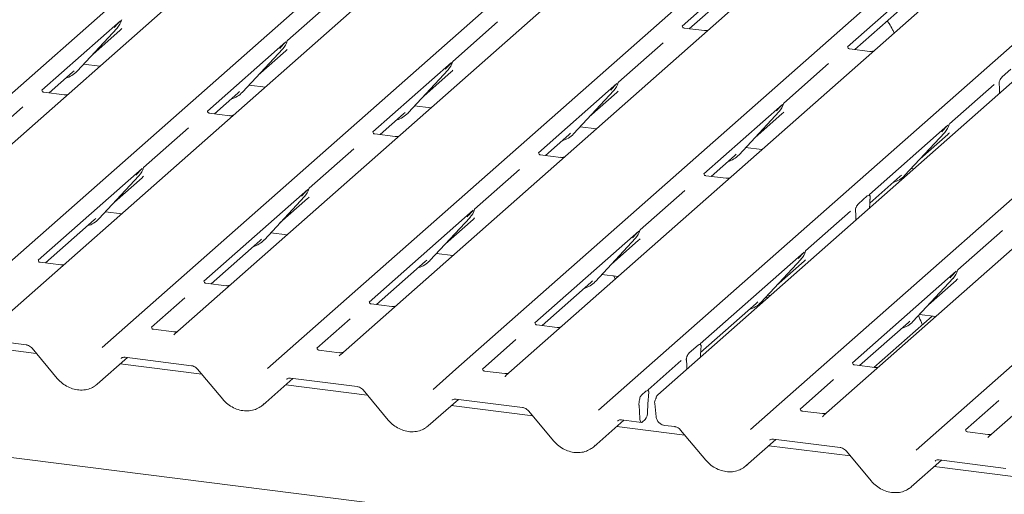
# Model space of a CAD drawing. Units: millimetres. Extents: x 5 to 415, y -14 to 292.
# Drawn here: x 304 to 325, y 112 to 122 of the extents above; entities that cross this region are included whole.
import ezdxf

# ---------------------------------------------------------------- set-up
doc = ezdxf.new("R2010")
doc.units = ezdxf.units.MM

msp = doc.modelspace()

# ---------------------------------------------------------------- linework, layer by layer
at = {"color": 7, "linetype": 'Continuous', "lineweight": 15}
for p, q in [((299.624, 116.5819), (320.7322, 135.1976)), ((321.7792, 135.0657), (300.671, 116.45)), ((303.085, 116.1459), (324.1932, 134.7616)), ((325.2402, 134.6297), (304.132, 116.014)), ((306.5461, 115.7098), (327.6543, 134.3255)), ((328.7013, 134.1936), (307.5931, 115.5779)), ((310.0071, 115.2738), (331.1153, 133.8895)), ((332.1623, 133.7576), (311.0541, 115.1419)), ((313.4681, 114.8377), (334.5763, 133.4534)), ((335.6233, 133.3215), (314.5151, 114.7058)), ((316.9292, 114.4017), (338.0373, 133.0174)), ((338.8037, 132.9208), (317.6956, 114.3051)), ((320.1096, 114.001), (341.2178, 132.6167)), ((342.2648, 132.4848), (321.1566, 113.8691)), ((323.5706, 113.5649), (344.6788, 132.1806)), ((345.7258, 132.0487), (324.6176, 113.433)), ((321.2982, 124.7438), (318.2007, 122.0121)), ((318.3514, 121.9566), (321.0951, 124.3764)), ((324.7592, 124.3077), (321.6617, 121.576)), ((321.8124, 121.5206), (324.5562, 123.9403)), ((310.8814, 122.5338), (309.9457, 121.7086)), ((306.4552, 122.1187), (304.8124, 120.6699)), ((306.4756, 122.1241), (306.483, 122.1422)), ((305.5477, 121.0667), (306.3877, 121.9698)), ((305.8753, 121.4189), (306.4521, 121.9276)), ((306.3877, 121.9698), (306.387, 121.9692)), ((314.3424, 122.0978), (313.4067, 121.2726)), ((318.6691, 121.9166), (318.2413, 121.9705)), ((309.9366, 121.6881), (309.944, 121.7062)), ((309.9162, 121.6826), (308.2734, 120.2338)), ((309.0087, 120.6307), (309.8487, 121.5338)), ((309.3363, 120.9829), (309.9132, 121.4916)), ((309.8487, 121.5338), (309.8481, 121.5332)), ((317.8035, 121.6617), (316.8678, 120.8365)), ((322.1301, 121.4805), (321.7023, 121.5344)), ((305.452, 121.0456), (305.485, 121.0778)), ((305.6856, 121.215), (306.0255, 121.1722)), ((313.3773, 121.2466), (311.7345, 119.7978)), ((312.4698, 120.1946), (313.3097, 121.0977)), ((313.3097, 121.0977), (313.3091, 121.0971)), ((313.3977, 121.252), (313.405, 121.2701)), ((321.2645, 121.2257), (320.3288, 120.4005)), ((324.8922, 120.9473), (325.0774, 121.1107)), ((304.9631, 120.6144), (305.452, 121.0456)), ((305.5477, 121.0667), (305.5471, 121.0661)), ((312.7974, 120.5468), (313.3742, 121.0556)), ((309.1467, 120.779), (309.4865, 120.7362)), ((316.8383, 120.8105), (315.1955, 119.3617)), ((315.9308, 119.7586), (316.7708, 120.6617)), ((316.7708, 120.6617), (316.7701, 120.6611)), ((316.8587, 120.816), (316.8661, 120.8341)), ((324.7255, 120.7896), (323.7898, 119.9644)), ((324.8341, 120.7716), (324.8334, 120.7768)), ((324.8419, 120.6076), (324.8402, 120.6899)), ((305.2808, 120.5744), (304.853, 120.6283)), ((308.4241, 120.1784), (308.913, 120.6095)), ((308.913, 120.6095), (308.9461, 120.6417)), ((309.0087, 120.6307), (309.0081, 120.6301)), ((316.2584, 120.1108), (316.8352, 120.6195)), ((304.4152, 120.3196), (303.4795, 119.4943)), ((312.6077, 120.3429), (312.9475, 120.3001)), ((320.2993, 120.3745), (318.6565, 118.9257)), ((320.3197, 120.3799), (320.3271, 120.398)), ((308.7418, 120.1383), (308.314, 120.1922)), ((311.8851, 119.7423), (312.374, 120.1735)), ((312.374, 120.1735), (312.4071, 120.2057)), ((312.4698, 120.1946), (312.4692, 120.194)), ((319.3918, 119.3225), (320.2318, 120.2256)), ((319.7194, 119.6747), (320.2963, 120.1835)), ((320.2318, 120.2256), (320.2312, 120.225)), ((307.8762, 119.8835), (306.9405, 119.0583)), ((316.0687, 119.9069), (316.4086, 119.8641)), ((323.7604, 119.9384), (322.1176, 118.4896)), ((323.7808, 119.9439), (323.7881, 119.962)), ((347.6767, 107.5128), (250.6985, 119.7309)), ((312.2028, 119.7023), (311.775, 119.7562)), ((315.3462, 119.3063), (315.8351, 119.7374)), ((315.8351, 119.7374), (315.8681, 119.7696)), ((315.9308, 119.7586), (315.9302, 119.758)), ((322.8529, 118.8865), (323.6928, 119.7896)), ((323.1805, 119.2387), (323.7573, 119.7474)), ((323.6928, 119.7896), (323.6922, 119.789)), ((311.3372, 119.4475), (310.4015, 118.6222)), ((319.5298, 119.4708), (319.8696, 119.428)), ((315.6639, 119.2662), (315.2361, 119.3201)), ((318.8072, 118.8702), (319.2961, 119.3014)), ((319.2961, 119.3014), (319.3292, 119.3336)), ((319.3918, 119.3225), (319.3912, 119.3219)), ((306.911, 119.0323), (304.7379, 117.1158)), ((306.9314, 119.0377), (306.9388, 119.0558)), ((322.9908, 119.0348), (323.05, 119.0273)), ((306.0035, 117.9803), (306.8435, 118.8834)), ((306.3311, 118.3325), (306.908, 118.8413)), ((306.8435, 118.8834), (306.8429, 118.8828)), ((314.7983, 119.0114), (313.8626, 118.1862)), ((319.1249, 118.8302), (318.6971, 118.8841)), ((322.1245, 118.3074), (322.7571, 118.8653)), ((322.7571, 118.8653), (322.7902, 118.8976)), ((322.8529, 118.8865), (322.8523, 118.8859)), ((310.3925, 118.6017), (310.3998, 118.6198)), ((310.3721, 118.5963), (308.1989, 116.6797)), ((309.4646, 117.5443), (310.3045, 118.4474)), ((309.7922, 117.8965), (310.369, 118.4052)), ((310.3045, 118.4474), (310.3039, 118.4468)), ((318.2593, 118.5754), (317.3236, 117.7501)), ((321.887, 118.297), (322.0722, 118.4603)), ((322.1225, 118.2093), (322.1241, 118.2945)), ((322.131, 118.3936), (322.1303, 118.3871)), ((305.9078, 117.9592), (305.9409, 117.9914)), ((306.1415, 118.1286), (306.4813, 118.0858)), ((313.8331, 118.1602), (311.66, 116.2437)), ((312.9256, 117.1082), (313.7656, 118.0113)), ((313.7656, 118.0113), (313.7649, 118.0107)), ((313.8535, 118.1656), (313.8609, 118.1837)), ((321.7203, 118.1393), (320.7846, 117.3141)), ((321.8289, 118.1213), (321.8281, 118.1265)), ((321.8367, 117.9573), (321.835, 118.0396)), ((304.8886, 117.0603), (305.9078, 117.9592)), ((306.0035, 117.9803), (306.0029, 117.9797)), ((313.2532, 117.4604), (313.83, 117.9692)), ((309.6025, 117.6926), (309.9423, 117.6498)), ((317.2941, 117.7242), (315.121, 115.8076)), ((316.3866, 116.6722), (317.2266, 117.5753)), ((317.2266, 117.5753), (317.226, 117.5747)), ((317.3145, 117.7296), (317.3219, 117.7477)), ((324.9008, 117.7386), (323.965, 116.9134)), ((308.3496, 116.6243), (309.3688, 117.5231)), ((309.3688, 117.5231), (309.4019, 117.5554)), ((309.4646, 117.5443), (309.464, 117.5437)), ((316.7142, 117.0244), (317.2911, 117.5331)), ((313.0635, 117.2565), (313.4034, 117.2137)), ((320.7552, 117.2881), (318.582, 115.3716)), ((320.7756, 117.2935), (320.7829, 117.3116)), ((305.2063, 117.0203), (304.7785, 117.0742)), ((311.8106, 116.1882), (312.8299, 117.0871)), ((312.8299, 117.0871), (312.8629, 117.1193)), ((312.9256, 117.1082), (312.925, 117.1076)), ((319.8477, 116.2361), (320.6876, 117.1392)), ((320.1753, 116.5883), (320.7521, 117.0971)), ((320.6876, 117.1392), (320.687, 117.1386)), ((316.5246, 116.8205), (316.8644, 116.7777)), ((323.9356, 116.8874), (321.7624, 114.9709)), ((323.956, 116.8928), (323.9633, 116.9109)), ((308.6673, 116.5842), (308.2395, 116.6381)), ((315.2717, 115.7522), (316.2909, 116.651)), ((316.2909, 116.651), (316.324, 116.6833)), ((316.3866, 116.6722), (316.386, 116.6716)), ((323.0281, 115.8354), (323.868, 116.7385)), ((323.3557, 116.1876), (323.9325, 116.6964)), ((323.868, 116.7385), (323.8674, 116.7379)), ((319.9799, 116.3197), (319.9627, 116.3598)), ((319.9856, 116.3844), (320.0448, 116.377)), ((307.8017, 116.3294), (307.1049, 115.7148)), ((312.1283, 116.1482), (311.7005, 116.2021)), ((318.5889, 115.1893), (319.7519, 116.215)), ((319.7519, 116.215), (319.785, 116.2472)), ((319.8477, 116.2361), (319.8471, 116.2355)), ((323.4291, 115.9506), (322.2125, 114.8777)), ((323.166, 115.9837), (323.5058, 115.9409)), ((311.2627, 115.8934), (310.5659, 115.2788)), ((315.5894, 115.7121), (315.1616, 115.766)), ((321.9131, 114.9154), (322.9323, 115.8143)), ((322.9323, 115.8143), (322.9654, 115.8465)), ((323.0281, 115.8354), (323.0275, 115.8348)), ((303.0888, 115.5233), (304.4827, 115.3477)), ((306.0702, 115.2902), (306.5453, 115.7092)), ((306.5453, 115.7092), (306.5461, 115.7098)), ((307.5732, 115.6194), (307.1454, 115.6733)), ((307.5902, 115.5752), (307.5797, 115.5619)), ((304.6956, 115.1706), (302.9895, 115.3855)), ((314.7238, 115.4573), (314.0269, 114.8427)), ((318.3514, 115.1789), (318.5367, 115.3423)), ((304.6067, 115.2769), (305.1342, 114.6461)), ((309.5313, 114.8541), (310.0063, 115.2731)), ((310.0063, 115.2731), (310.0071, 115.2738)), ((311.0343, 115.1833), (310.6065, 115.2372)), ((311.0512, 115.1392), (311.0407, 115.1258)), ((318.587, 115.0913), (318.5886, 115.1765)), ((318.5955, 115.2755), (318.5947, 115.269)), ((305.9701, 114.5257), (306.5997, 115.081)), ((308.1567, 114.7345), (306.4505, 114.9495)), ((306.5498, 115.0873), (307.9438, 114.9117)), ((318.1848, 115.0213), (317.488, 114.4067)), ((318.2934, 115.0033), (318.2926, 115.0084)), ((318.3011, 114.8392), (318.2995, 114.9215)), ((322.2308, 114.8754), (321.803, 114.9293)), ((308.0677, 114.8408), (308.5953, 114.2101)), ((312.9923, 114.4181), (313.4674, 114.8371)), ((313.4674, 114.8371), (313.4681, 114.8377)), ((314.4953, 114.7473), (314.0675, 114.8012)), ((314.5122, 114.7031), (314.5018, 114.6898)), ((309.4311, 114.0897), (310.0607, 114.6449)), ((311.6177, 114.2985), (309.9116, 114.5134)), ((310.0109, 114.6512), (311.4048, 114.4756)), ((321.3652, 114.6206), (320.6684, 114.006)), ((311.5288, 114.4048), (312.0563, 113.774)), ((316.4533, 113.982), (316.9284, 114.401)), ((316.9284, 114.401), (316.9292, 114.4017)), ((317.3513, 114.2969), (317.4426, 114.3774)), ((317.5014, 114.3107), (317.4972, 114.2715)), ((312.8921, 113.6536), (313.5218, 114.2089)), ((315.0787, 113.8624), (313.3726, 114.0774)), ((313.4719, 114.2152), (314.8658, 114.0396)), ((317.2997, 114.0845), (317.3149, 113.8096)), ((317.4937, 114.2231), (317.4802, 113.9554)), ((317.6274, 114.1217), (317.6574, 113.8463)), ((324.8263, 114.1845), (324.1294, 113.5699)), ((314.9898, 113.9687), (315.5173, 113.338)), ((319.6337, 113.5814), (320.1088, 114.0003)), ((320.1088, 114.0003), (320.1096, 114.001)), ((321.1367, 113.9105), (320.7089, 113.9644)), ((316.3532, 113.2176), (316.9828, 113.7728)), ((316.9329, 113.7791), (317.3486, 113.7268)), ((317.4277, 113.7873), (317.3674, 113.7342)), ((317.8368, 113.6652), (318.0462, 113.6389)), ((318.2591, 113.4617), (316.8336, 113.6413)), ((318.1702, 113.568), (318.6977, 112.9373)), ((323.0948, 113.1453), (323.5698, 113.5643)), ((323.5698, 113.5643), (323.5706, 113.5649)), ((324.5978, 113.4745), (324.17, 113.5284)), ((319.5336, 112.8169), (320.1632, 113.3722)), ((320.1133, 113.3784), (321.5073, 113.2028)), ((321.7202, 113.0257), (320.014, 113.2406)), ((321.6312, 113.132), (322.1588, 112.5012)), ((322.9946, 112.3808), (323.6242, 112.9361)), ((323.5744, 112.9424), (324.9683, 112.7668)), ((325.1812, 112.5896), (323.4751, 112.8046))]:
    msp.add_line(p, q, dxfattribs=at)
at = {"color": 7, "linetype": 'Continuous', "lineweight": 15, "flags": 128}
for points in [[(306.5498, 115.0873), (306.55, 115.0873), (306.5514, 115.0872)], [(310.0109, 114.6512), (310.011, 114.6512), (310.0124, 114.6511)], [(313.4719, 114.2152), (313.4721, 114.2152), (313.4735, 114.2151)], [(316.9329, 113.7791), (316.9331, 113.7791), (316.9345, 113.779)], [(317.3149, 113.8096), (317.317, 113.7869), (317.3208, 113.767), (317.326, 113.7506), (317.3326, 113.7382), (317.3403, 113.7301), (317.3488, 113.7267), (317.3579, 113.7281), (317.3674, 113.7342)], [(320.1133, 113.3784), (320.1135, 113.3784), (320.1149, 113.3783)], [(323.5744, 112.9424), (323.5746, 112.9424), (323.5759, 112.9423)]]:
    msp.add_lwpolyline(points, dxfattribs=at)
at = {"color": 7, "linetype": 'Continuous', "lineweight": 15}
for centre, radius, start, end in [((306.0893, 122.2441), 0.4053, 317.28289, 344.88184), ((309.5503, 121.8081), 0.4053, 317.28289, 344.88184), ((313.0113, 121.372), 0.4053, 317.28289, 344.88184), ((305.171, 121.418), 0.5151, 285.98314, 316.90165), ((316.4724, 120.936), 0.4053, 317.28289, 344.88184), ((308.632, 120.982), 0.5151, 285.98314, 316.90165), ((319.9334, 120.4999), 0.4053, 317.28289, 344.88184), ((312.0931, 120.5459), 0.5151, 285.98314, 316.90165), ((323.3944, 120.0639), 0.4053, 317.28289, 344.88184), ((315.5541, 120.1099), 0.5151, 285.98314, 316.90165), ((319.0151, 119.6738), 0.5151, 285.98314, 316.90165), ((306.5451, 119.1577), 0.4053, 317.28289, 344.88184), ((322.4762, 119.2378), 0.5151, 285.98314, 316.90165), ((310.0061, 118.7217), 0.4053, 317.28289, 344.88184), ((313.4672, 118.2856), 0.4053, 317.28289, 344.88184), ((305.6268, 118.3316), 0.5151, 285.98314, 316.90165), ((316.9282, 117.8496), 0.4053, 317.28289, 344.88184), ((309.0879, 117.8956), 0.5151, 285.98314, 316.90165), ((320.3892, 117.4135), 0.4053, 317.28289, 344.88184), ((312.5489, 117.4595), 0.5151, 285.98314, 316.90165), ((323.5696, 117.0128), 0.4053, 317.28289, 344.88184), ((316.0099, 117.0235), 0.5151, 285.98314, 316.90165), ((319.471, 116.5874), 0.5151, 285.98314, 316.90165), ((322.6514, 116.1867), 0.5151, 285.98314, 316.90165), ((317.7765, 114.138), 0.15, 148.05055, 186.22373), ((317.2028, 113.9499), 0.2775, 324.14835, 1.14375)]:
    msp.add_arc(centre, radius, start, end, dxfattribs=at)
for centre, major_axis, ratio, start_param, end_param in [((306.0454, 122.369), (0.4333, -0.4158), 0.8585157, 6.2116466, 6.2989131), ((309.5065, 121.9329), (0.4333, -0.4158), 0.8585157, 6.2116466, 6.2989131), ((312.9675, 121.4969), (0.4333, -0.4158), 0.8585157, 6.2116466, 6.2989131), ((324.7873, 120.6358), (0.0092, 0.2227), 0.2349727, 4.9674383, 5.3780281), ((316.4285, 121.0608), (0.4333, -0.4158), 0.8585157, 6.2116466, 6.2989131), ((319.8896, 120.6248), (0.4333, -0.4158), 0.8585157, 6.2116466, 6.2989131), ((323.3506, 120.1887), (0.4333, -0.4158), 0.8585157, 6.2116466, 6.2989131), ((306.5013, 119.2826), (0.4333, -0.4158), 0.8585157, 6.2116466, 6.2989131), ((309.9623, 118.8465), (0.4333, -0.4158), 0.8585157, 6.2116466, 6.2989131), ((322.1771, 118.3338), (0.0141, 0.2271), 0.2255353, 1.34818, 1.7587699), ((313.4233, 118.4105), (0.4333, -0.4158), 0.8585157, 6.2116466, 6.2989131), ((321.7821, 117.9854), (0.0092, 0.2227), 0.2349727, 4.9674383, 5.3780281), ((316.8844, 117.9744), (0.4333, -0.4158), 0.8585157, 6.2116466, 6.2989131), ((320.3454, 117.5384), (0.4333, -0.4158), 0.8585157, 6.2116466, 6.2989131), ((323.5258, 117.1377), (0.4333, -0.4158), 0.8585157, 6.2116466, 6.2989131), ((307.4622, 115.6591), (0.124, -0.0873), 0.7709712, 6.1010934, 6.2425987), ((310.9232, 115.2231), (0.124, -0.0873), 0.7709712, 6.1010934, 6.2425987), ((318.6416, 115.2158), (0.0141, 0.2271), 0.2255353, 1.34818, 1.7587699), ((318.2465, 114.8674), (0.0092, 0.2227), 0.2349727, 4.9674383, 5.3780281), ((314.3843, 114.7871), (0.124, -0.0873), 0.7709712, 6.1010934, 6.2425987), ((305.5574, 114.9618), (0.4497, -0.3991), 0.8431431, 6.0633714, 6.2672543), ((309.0184, 114.5257), (0.4497, -0.3991), 0.8431431, 6.0633714, 6.2672543), ((317.5462, 114.2498), (0.0184, 0.2308), 0.2188704, 1.4940445, 1.7038818), ((312.4795, 114.0897), (0.4497, -0.3991), 0.8431431, 6.0633714, 6.2672543), ((321.0257, 113.9503), (0.124, -0.0873), 0.7709712, 6.1010934, 6.2425987), ((315.9405, 113.6536), (0.4497, -0.3991), 0.8431431, 6.0633714, 6.2672543), ((324.4867, 113.5143), (0.124, -0.0873), 0.7709712, 6.1010934, 6.2425987), ((319.1209, 113.2529), (0.4497, -0.3991), 0.8431431, 6.0633714, 6.2672543), ((322.5819, 112.8169), (0.4497, -0.3991), 0.8431431, 6.0633714, 6.2672543)]:
    msp.add_ellipse(centre, major_axis=major_axis, ratio=ratio, start_param=start_param, end_param=end_param, dxfattribs=at)
for points, knots in [([(306.325, 121.9809), (306.3578, 122.0162), (306.3989, 122.0604), (306.4457, 122.1089), (306.4552, 122.1187)], [0, 0, 0, 0, 0.7978894, 1, 1, 1, 1]), ([(306.4831, 122.1425), (306.4831, 122.1426), (306.4833, 122.1434), (306.4835, 122.1436), (306.4833, 122.1434), (306.4833, 122.1434)], [0, 0, 0, 0, 0.0991795, 0.8130529, 1, 1, 1, 1]), ([(322.6331, 121.8652), (322.6237, 121.8878), (322.5941, 121.959), (322.5462, 122.0457), (322.5024, 122.0993), (322.4883, 122.1166)], [0, 0, 0, 0, 0.23961779, 0.75486668, 1, 1, 1, 1]), ([(318.2427, 121.9714), (318.2384, 121.9718), (318.2242, 121.9731), (318.2128, 121.9809), (318.201, 122.0108), (318.2029, 122.0153), (318.2034, 122.0165)], [0, 0, 0, 0, 0.1170275, 0.393289, 0.8401548, 1, 1, 1, 1]), ([(318.7366, 121.9245), (318.7254, 121.9207), (318.7043, 121.9136), (318.6805, 121.9171), (318.6693, 121.9187)], [0, 0, 0, 0, 0.5281447, 1, 1, 1, 1]), ([(309.9441, 121.7065), (309.9441, 121.7066), (309.9443, 121.7074), (309.9445, 121.7076), (309.9444, 121.7074), (309.9443, 121.7073)], [0, 0, 0, 0, 0.0991795, 0.8130529, 1, 1, 1, 1]), ([(309.786, 121.5448), (309.8188, 121.5801), (309.8599, 121.6244), (309.9068, 121.6728), (309.9162, 121.6826)], [0, 0, 0, 0, 0.7978894, 1, 1, 1, 1]), ([(321.7037, 121.5353), (321.6995, 121.5357), (321.6852, 121.5371), (321.6738, 121.5449), (321.6621, 121.5748), (321.6639, 121.5793), (321.6644, 121.5805)], [0, 0, 0, 0, 0.1170275, 0.393289, 0.8401548, 1, 1, 1, 1]), ([(322.1976, 121.4885), (322.1864, 121.4847), (322.1653, 121.4775), (322.1415, 121.481), (322.1303, 121.4827)], [0, 0, 0, 0, 0.5281447, 1, 1, 1, 1]), ([(313.247, 121.1088), (313.2798, 121.1441), (313.3209, 121.1883), (313.3678, 121.2368), (313.3773, 121.2466)], [0, 0, 0, 0, 0.7978894, 1, 1, 1, 1]), ([(313.4051, 121.2704), (313.4051, 121.2705), (313.4053, 121.2713), (313.4055, 121.2715), (313.4054, 121.2713), (313.4054, 121.2713)], [0, 0, 0, 0, 0.0991795, 0.8130529, 1, 1, 1, 1]), ([(324.8334, 120.7768), (324.8323, 120.7836), (324.8306, 120.7952), (324.8295, 120.8128), (324.8309, 120.83), (324.8352, 120.8502), (324.8461, 120.8812), (324.8657, 120.9186), (324.8828, 120.9371), (324.8922, 120.9473)], [0, 0, 0, 0, 0.1023871, 0.1762577, 0.2337401, 0.3043806, 0.4248221, 0.6837986, 1, 1, 1, 1]), ([(304.8544, 120.6292), (304.8501, 120.6296), (304.8359, 120.6309), (304.8245, 120.6387), (304.8127, 120.6686), (304.8146, 120.6731), (304.8151, 120.6743)], [0, 0, 0, 0, 0.1170275, 0.393289, 0.8401548, 1, 1, 1, 1]), ([(316.7081, 120.6727), (316.7409, 120.708), (316.782, 120.7523), (316.8288, 120.8007), (316.8383, 120.8105)], [0, 0, 0, 0, 0.7978894, 1, 1, 1, 1]), ([(316.8662, 120.8344), (316.8662, 120.8345), (316.8664, 120.8353), (316.8666, 120.8355), (316.8664, 120.8353), (316.8664, 120.8352)], [0, 0, 0, 0, 0.0991795, 0.8130529, 1, 1, 1, 1]), ([(305.3482, 120.5823), (305.3371, 120.5785), (305.316, 120.5714), (305.2922, 120.5749), (305.281, 120.5765)], [0, 0, 0, 0, 0.5281447, 1, 1, 1, 1]), ([(320.1691, 120.2367), (320.2019, 120.272), (320.243, 120.3162), (320.2899, 120.3647), (320.2993, 120.3745)], [0, 0, 0, 0, 0.7978894, 1, 1, 1, 1]), ([(320.3272, 120.3983), (320.3272, 120.3984), (320.3274, 120.3992), (320.3276, 120.3994), (320.3275, 120.3992), (320.3274, 120.3992)], [0, 0, 0, 0, 0.0991795, 0.8130529, 1, 1, 1, 1]), ([(308.3154, 120.1931), (308.3112, 120.1935), (308.2969, 120.1949), (308.2855, 120.2027), (308.2738, 120.2326), (308.2756, 120.2371), (308.2761, 120.2383)], [0, 0, 0, 0, 0.11702746, 0.39328905, 0.84015476, 1, 1, 1, 1]), ([(308.8093, 120.1463), (308.7981, 120.1425), (308.777, 120.1353), (308.7532, 120.1388), (308.742, 120.1405)], [0, 0, 0, 0, 0.5281447, 1, 1, 1, 1]), ([(323.6301, 119.8006), (323.6629, 119.8359), (323.704, 119.8802), (323.7509, 119.9286), (323.7604, 119.9384)], [0, 0, 0, 0, 0.7978894, 1, 1, 1, 1]), ([(323.7882, 119.9623), (323.7882, 119.9624), (323.7884, 119.9632), (323.7886, 119.9634), (323.7885, 119.9632), (323.7885, 119.9631)], [0, 0, 0, 0, 0.0991795, 0.8130529, 1, 1, 1, 1]), ([(311.7765, 119.7571), (311.7722, 119.7575), (311.7579, 119.7588), (311.7465, 119.7666), (311.7348, 119.7966), (311.7367, 119.801), (311.7372, 119.8022)], [0, 0, 0, 0, 0.11702746, 0.39328905, 0.84015476, 1, 1, 1, 1]), ([(312.2703, 119.7102), (312.2592, 119.7064), (312.238, 119.6993), (312.2143, 119.7028), (312.2031, 119.7045)], [0, 0, 0, 0, 0.5281447, 1, 1, 1, 1]), ([(315.2375, 119.321), (315.2332, 119.3214), (315.219, 119.3228), (315.2076, 119.3306), (315.1958, 119.3605), (315.1977, 119.365), (315.1982, 119.3662)], [0, 0, 0, 0, 0.1170275, 0.393289, 0.8401548, 1, 1, 1, 1]), ([(315.7313, 119.2742), (315.7202, 119.2704), (315.6991, 119.2632), (315.6753, 119.2667), (315.6641, 119.2684)], [0, 0, 0, 0, 0.5281447, 1, 1, 1, 1]), ([(306.7808, 118.8945), (306.8136, 118.9298), (306.8547, 118.974), (306.9016, 119.0225), (306.911, 119.0323)], [0, 0, 0, 0, 0.7978894, 1, 1, 1, 1]), ([(306.9389, 119.0561), (306.9389, 119.0562), (306.9391, 119.057), (306.9393, 119.0572), (306.9392, 119.057), (306.9391, 119.057)], [0, 0, 0, 0, 0.0991795, 0.8130529, 1, 1, 1, 1]), ([(318.6985, 118.885), (318.6943, 118.8854), (318.68, 118.8867), (318.6686, 118.8945), (318.6569, 118.9245), (318.6587, 118.9289), (318.6592, 118.9301)], [0, 0, 0, 0, 0.1170275, 0.393289, 0.8401548, 1, 1, 1, 1]), ([(319.1924, 118.8381), (319.1812, 118.8343), (319.1601, 118.8272), (319.1363, 118.8307), (319.1251, 118.8324)], [0, 0, 0, 0, 0.52814471, 1, 1, 1, 1]), ([(310.3999, 118.6201), (310.3999, 118.6202), (310.4001, 118.621), (310.4003, 118.6212), (310.4002, 118.621), (310.4002, 118.6209)], [0, 0, 0, 0, 0.0991795, 0.8130529, 1, 1, 1, 1]), ([(310.2418, 118.4585), (310.2746, 118.4938), (310.3157, 118.538), (310.3626, 118.5865), (310.3721, 118.5963)], [0, 0, 0, 0, 0.7978894, 1, 1, 1, 1]), ([(322.0722, 118.4603), (322.0845, 118.4683), (322.1008, 118.4787), (322.1194, 118.4734), (322.1278, 118.4658), (322.1326, 118.4539), (322.1346, 118.4418), (322.1344, 118.4214), (322.1324, 118.4051), (322.131, 118.3936)], [0, 0, 0, 0, 0.4123516, 0.5460052, 0.6803856, 0.7478178, 0.80535, 0.8628648, 1, 1, 1, 1]), ([(322.129, 118.4667), (322.1245, 118.4757), (322.118, 118.489), (322.1197, 118.4928), (322.1203, 118.4941)], [0, 0, 0, 0, 0.6800798, 1, 1, 1, 1]), ([(321.8281, 118.1265), (321.8271, 118.1332), (321.8254, 118.1449), (321.8243, 118.1625), (321.8257, 118.1796), (321.83, 118.1998), (321.8409, 118.2308), (321.8605, 118.2682), (321.8776, 118.2868), (321.887, 118.297)], [0, 0, 0, 0, 0.1023871, 0.1762577, 0.2337401, 0.3043806, 0.4248221, 0.6837986, 1, 1, 1, 1]), ([(313.7029, 118.0224), (313.7357, 118.0577), (313.7768, 118.1019), (313.8236, 118.1504), (313.8331, 118.1602)], [0, 0, 0, 0, 0.7978894, 1, 1, 1, 1]), ([(313.861, 118.184), (313.861, 118.1841), (313.8612, 118.1849), (313.8614, 118.1851), (313.8612, 118.1849), (313.8612, 118.1849)], [0, 0, 0, 0, 0.0991795, 0.8130529, 1, 1, 1, 1]), ([(317.1639, 117.5864), (317.1967, 117.6217), (317.2378, 117.6659), (317.2847, 117.7144), (317.2941, 117.7242)], [0, 0, 0, 0, 0.7978894, 1, 1, 1, 1]), ([(317.322, 117.748), (317.322, 117.7481), (317.3222, 117.7489), (317.3224, 117.7491), (317.3223, 117.7489), (317.3222, 117.7488)], [0, 0, 0, 0, 0.0991795, 0.8130529, 1, 1, 1, 1]), ([(320.6249, 117.1503), (320.6577, 117.1856), (320.6988, 117.2298), (320.7457, 117.2783), (320.7552, 117.2881)], [0, 0, 0, 0, 0.7978894, 1, 1, 1, 1]), ([(320.783, 117.3119), (320.783, 117.312), (320.7832, 117.3128), (320.7834, 117.313), (320.7833, 117.3128), (320.7833, 117.3128)], [0, 0, 0, 0, 0.0991795, 0.8130529, 1, 1, 1, 1]), ([(304.7799, 117.0751), (304.7756, 117.0755), (304.7614, 117.0768), (304.75, 117.0846), (304.7382, 117.1146), (304.7401, 117.119), (304.7406, 117.1202)], [0, 0, 0, 0, 0.11702746, 0.39328905, 0.84015476, 1, 1, 1, 1]), ([(305.2984, 117.0401), (305.2973, 117.0394), (305.2933, 117.0366), (305.2736, 117.0267), (305.2423, 117.0174), (305.2176, 117.0209), (305.2065, 117.0225)], [0, 0, 0, 0, 0.089766, 0.3242132, 0.6962034, 1, 1, 1, 1]), ([(316.7995, 116.7204), (316.7908, 116.7438), (316.7818, 116.768), (316.7699, 116.789), (316.7695, 116.7896)], [0, 0, 0, 0, 0.968122, 1, 1, 1, 1]), ([(323.8054, 116.7496), (323.8381, 116.7849), (323.8792, 116.8291), (323.9261, 116.8776), (323.9356, 116.8874)], [0, 0, 0, 0, 0.7978894, 1, 1, 1, 1]), ([(323.9634, 116.9112), (323.9635, 116.9113), (323.9636, 116.9121), (323.9639, 116.9123), (323.9637, 116.9121), (323.9637, 116.9121)], [0, 0, 0, 0, 0.0991795, 0.8130529, 1, 1, 1, 1]), ([(308.2409, 116.639), (308.2367, 116.6394), (308.2224, 116.6408), (308.211, 116.6486), (308.1993, 116.6785), (308.2011, 116.683), (308.2016, 116.6842)], [0, 0, 0, 0, 0.1170275, 0.393289, 0.8401548, 1, 1, 1, 1]), ([(308.7348, 116.5922), (308.7236, 116.5884), (308.7025, 116.5812), (308.6787, 116.5847), (308.6675, 116.5864)], [0, 0, 0, 0, 0.5281447, 1, 1, 1, 1]), ([(311.702, 116.203), (311.6977, 116.2034), (311.6834, 116.2047), (311.672, 116.2125), (311.6603, 116.2425), (311.6622, 116.2469), (311.6627, 116.2481)], [0, 0, 0, 0, 0.1170275, 0.393289, 0.8401548, 1, 1, 1, 1]), ([(312.1958, 116.1561), (312.1847, 116.1523), (312.1635, 116.1452), (312.1398, 116.1487), (312.1286, 116.1504)], [0, 0, 0, 0, 0.52814471, 1, 1, 1, 1]), ([(323.2203, 115.7665), (323.2154, 115.7828), (323.1949, 115.8504), (323.1654, 115.9122), (323.1431, 115.9591)], [0, 0, 0, 0, 0.24214106, 1, 1, 1, 1]), ([(307.1469, 115.6742), (307.1426, 115.6746), (307.1283, 115.6759), (307.1169, 115.6837), (307.1052, 115.7136), (307.1071, 115.7181), (307.1076, 115.7193)], [0, 0, 0, 0, 0.1170275, 0.393289, 0.8401548, 1, 1, 1, 1]), ([(315.163, 115.7669), (315.1587, 115.7673), (315.1445, 115.7687), (315.1331, 115.7765), (315.1213, 115.8064), (315.1232, 115.8109), (315.1237, 115.8121)], [0, 0, 0, 0, 0.11702746, 0.39328905, 0.84015476, 1, 1, 1, 1]), ([(315.6697, 115.7256), (315.6666, 115.724), (315.6545, 115.7177), (315.625, 115.7092), (315.6006, 115.7127), (315.5896, 115.7143)], [0, 0, 0, 0, 0.1579674, 0.6214684, 1, 1, 1, 1]), ([(307.6407, 115.6273), (307.6296, 115.6235), (307.6084, 115.6164), (307.5847, 115.6199), (307.5735, 115.6215)], [0, 0, 0, 0, 0.5281447, 1, 1, 1, 1]), ([(304.4827, 115.3477), (304.4908, 115.3463), (304.5133, 115.3424), (304.5533, 115.3249), (304.5869, 115.2993), (304.6024, 115.2817), (304.6067, 115.2769)], [0, 0, 0, 0, 0.1904522, 0.5292448, 0.8712541, 1, 1, 1, 1]), ([(318.5367, 115.3423), (318.549, 115.3502), (318.5653, 115.3607), (318.5838, 115.3553), (318.5922, 115.3478), (318.5971, 115.3359), (318.599, 115.3238), (318.5989, 115.3034), (318.5969, 115.287), (318.5955, 115.2755)], [0, 0, 0, 0, 0.4123516, 0.5460052, 0.6803856, 0.7478178, 0.80535, 0.8628648, 1, 1, 1, 1]), ([(318.5934, 115.3486), (318.589, 115.3576), (318.5825, 115.3709), (318.5842, 115.3748), (318.5847, 115.376)], [0, 0, 0, 0, 0.6800798, 1, 1, 1, 1]), ([(310.6079, 115.2381), (310.6036, 115.2385), (310.5894, 115.2399), (310.578, 115.2476), (310.5662, 115.2776), (310.5681, 115.2821), (310.5686, 115.2832)], [0, 0, 0, 0, 0.1170275, 0.393289, 0.8401548, 1, 1, 1, 1]), ([(311.1017, 115.1912), (311.0906, 115.1875), (311.0695, 115.1803), (311.0457, 115.1838), (311.0345, 115.1855)], [0, 0, 0, 0, 0.5281447, 1, 1, 1, 1]), ([(318.2926, 115.0084), (318.2916, 115.0152), (318.2899, 115.0268), (318.2888, 115.0444), (318.2902, 115.0616), (318.2945, 115.0818), (318.3054, 115.1128), (318.325, 115.1502), (318.3421, 115.1687), (318.3514, 115.1789)], [0, 0, 0, 0, 0.1023871, 0.1762577, 0.2337401, 0.3043806, 0.4248221, 0.6837986, 1, 1, 1, 1]), ([(306.4694, 115.0653), (306.4722, 115.068), (306.4814, 115.0768), (306.5043, 115.0886), (306.536, 115.0877), (306.5498, 115.0873)], [0, 0, 0, 0, 0.1982282, 0.6518335, 1, 1, 1, 1]), ([(307.9438, 114.9117), (307.9518, 114.9103), (307.9743, 114.9064), (308.0143, 114.8888), (308.0479, 114.8632), (308.0635, 114.8456), (308.0677, 114.8408)], [0, 0, 0, 0, 0.1904522, 0.5292448, 0.8712541, 1, 1, 1, 1]), ([(321.8044, 114.9302), (321.8002, 114.9306), (321.7859, 114.9319), (321.7745, 114.9397), (321.7628, 114.9697), (321.7646, 114.9741), (321.7651, 114.9753)], [0, 0, 0, 0, 0.1170275, 0.393289, 0.8401548, 1, 1, 1, 1]), ([(314.0689, 114.8021), (314.0647, 114.8025), (314.0504, 114.8038), (314.039, 114.8116), (314.0273, 114.8415), (314.0291, 114.846), (314.0296, 114.8472)], [0, 0, 0, 0, 0.1170275, 0.393289, 0.8401548, 1, 1, 1, 1]), ([(314.5628, 114.7552), (314.5516, 114.7514), (314.5305, 114.7443), (314.5067, 114.7478), (314.4955, 114.7494)], [0, 0, 0, 0, 0.5281447, 1, 1, 1, 1]), ([(322.2983, 114.8833), (322.2871, 114.8795), (322.266, 114.8724), (322.2423, 114.8759), (322.231, 114.8776)], [0, 0, 0, 0, 0.5281447, 1, 1, 1, 1]), ([(305.1342, 114.6461), (305.1519, 114.6265), (305.2003, 114.5724), (305.2963, 114.4993), (305.4213, 114.4376), (305.555, 114.404), (305.6891, 114.4015), (305.8146, 114.4272), (305.8847, 114.4681), (305.918, 114.4875)], [0, 0, 0, 0, 0.0881652, 0.2422305, 0.3968136, 0.5517625, 0.706727, 0.8608418, 1, 1, 1, 1]), ([(309.9304, 114.6293), (309.9332, 114.632), (309.9424, 114.6407), (309.9653, 114.6526), (309.9971, 114.6516), (310.0109, 114.6512)], [0, 0, 0, 0, 0.1982282, 0.6518335, 1, 1, 1, 1]), ([(311.4048, 114.4756), (311.4129, 114.4742), (311.4353, 114.4703), (311.4754, 114.4528), (311.5089, 114.4272), (311.5245, 114.4096), (311.5288, 114.4048)], [0, 0, 0, 0, 0.1904522, 0.5292448, 0.8712541, 1, 1, 1, 1]), ([(317.3513, 114.2969), (317.3457, 114.2905), (317.3345, 114.2776), (317.3196, 114.2412), (317.3076, 114.196), (317.3, 114.1442), (317.2986, 114.1061), (317.2995, 114.0873), (317.2997, 114.0845)], [0, 0, 0, 0, 0.1825475, 0.3648857, 0.5536416, 0.7559704, 0.9638655, 1, 1, 1, 1]), ([(317.4426, 114.3774), (317.4549, 114.3853), (317.4712, 114.3958), (317.4898, 114.3905), (317.4982, 114.3829), (317.503, 114.371), (317.505, 114.3589), (317.5048, 114.3385), (317.5028, 114.3222), (317.5014, 114.3107)], [0, 0, 0, 0, 0.4123516, 0.5460052, 0.6803856, 0.7478178, 0.80535, 0.8628648, 1, 1, 1, 1]), ([(317.4994, 114.3837), (317.4949, 114.3928), (317.4884, 114.4061), (317.4901, 114.4099), (317.4907, 114.4111)], [0, 0, 0, 0, 0.6800798, 1, 1, 1, 1]), ([(317.6861, 114.2956), (317.678, 114.2853), (317.6647, 114.2684), (317.6605, 114.2476), (317.6588, 114.2394)], [0, 0, 0, 0, 0.6063329, 1, 1, 1, 1]), ([(317.6956, 114.305), (317.6937, 114.3034), (317.6903, 114.3005), (317.6876, 114.2971), (317.6865, 114.2957)], [0, 0, 0, 0, 0.569771, 1, 1, 1, 1]), ([(308.5953, 114.2101), (308.6129, 114.1904), (308.6614, 114.1364), (308.7573, 114.0633), (308.8823, 114.0016), (309.016, 113.9679), (309.1501, 113.9655), (309.2756, 113.9912), (309.3458, 114.0321), (309.3791, 114.0515)], [0, 0, 0, 0, 0.0881652, 0.2422305, 0.3968136, 0.5517625, 0.706727, 0.8608418, 1, 1, 1, 1]), ([(313.3915, 114.1933), (313.3943, 114.1959), (313.4034, 114.2047), (313.4263, 114.2165), (313.4581, 114.2156), (313.4719, 114.2152)], [0, 0, 0, 0, 0.1982282, 0.6518335, 1, 1, 1, 1]), ([(317.6581, 114.2406), (317.6576, 114.2383), (317.6556, 114.2291), (317.6519, 114.2224), (317.6492, 114.2173)], [0, 0, 0, 0, 0.2489366, 1, 1, 1, 1]), ([(314.8658, 114.0396), (314.8739, 114.0382), (314.8964, 114.0343), (314.9364, 114.0167), (314.97, 113.9911), (314.9855, 113.9735), (314.9898, 113.9687)], [0, 0, 0, 0, 0.1904522, 0.5292448, 0.8712541, 1, 1, 1, 1]), ([(320.7104, 113.9653), (320.7061, 113.9657), (320.6918, 113.9671), (320.6804, 113.9748), (320.6687, 114.0048), (320.6706, 114.0093), (320.6711, 114.0105)], [0, 0, 0, 0, 0.1170275, 0.393289, 0.8401548, 1, 1, 1, 1]), ([(321.2042, 113.9184), (321.1931, 113.9147), (321.1719, 113.9075), (321.1482, 113.911), (321.137, 113.9127)], [0, 0, 0, 0, 0.52814471, 1, 1, 1, 1]), ([(321.1542, 113.8668), (321.1541, 113.8668), (321.1491, 113.8637), (321.1461, 113.8583), (321.1432, 113.853)], [0, 0, 0, 0, 0.01682551, 1, 1, 1, 1]), ([(312.0563, 113.774), (312.0739, 113.7544), (312.1224, 113.7003), (312.2183, 113.6272), (312.3433, 113.5655), (312.477, 113.5319), (312.6112, 113.5294), (312.7367, 113.5551), (312.8068, 113.596), (312.8401, 113.6154)], [0, 0, 0, 0, 0.0881652, 0.2422305, 0.3968136, 0.5517625, 0.706727, 0.8608418, 1, 1, 1, 1]), ([(316.8525, 113.7572), (316.8553, 113.7599), (316.8645, 113.7686), (316.8874, 113.7805), (316.9191, 113.7795), (316.9329, 113.7791)], [0, 0, 0, 0, 0.19822818, 0.65183352, 1, 1, 1, 1]), ([(317.6574, 113.8463), (317.6625, 113.8228), (317.6727, 113.7762), (317.7185, 113.7172), (317.7757, 113.678), (317.8188, 113.669), (317.8368, 113.6652)], [0, 0, 0, 0, 0.2614821, 0.5196859, 0.7984279, 1, 1, 1, 1]), ([(318.0462, 113.6389), (318.0543, 113.6375), (318.0768, 113.6336), (318.1168, 113.616), (318.1504, 113.5904), (318.166, 113.5728), (318.1702, 113.568)], [0, 0, 0, 0, 0.1904522, 0.5292448, 0.8712541, 1, 1, 1, 1]), ([(324.1714, 113.5293), (324.1671, 113.5297), (324.1529, 113.531), (324.1415, 113.5388), (324.1297, 113.5687), (324.1316, 113.5732), (324.1321, 113.5744)], [0, 0, 0, 0, 0.1170275, 0.393289, 0.8401548, 1, 1, 1, 1]), ([(324.6653, 113.4824), (324.6541, 113.4786), (324.633, 113.4715), (324.6092, 113.475), (324.598, 113.4766)], [0, 0, 0, 0, 0.52814471, 1, 1, 1, 1]), ([(315.5173, 113.338), (315.535, 113.3183), (315.5834, 113.2643), (315.6794, 113.1912), (315.8044, 113.1295), (315.9381, 113.0958), (316.0722, 113.0934), (316.1977, 113.1191), (316.2678, 113.16), (316.3011, 113.1794)], [0, 0, 0, 0, 0.0881652, 0.2422305, 0.3968136, 0.5517625, 0.706727, 0.8608418, 1, 1, 1, 1]), ([(320.0329, 113.3565), (320.0357, 113.3592), (320.0449, 113.368), (320.0678, 113.3798), (320.0995, 113.3788), (320.1133, 113.3784)], [0, 0, 0, 0, 0.1982282, 0.6518335, 1, 1, 1, 1]), ([(324.6152, 113.4308), (324.6151, 113.4307), (324.6101, 113.4276), (324.6071, 113.4223), (324.6042, 113.417)], [0, 0, 0, 0, 0.0168255, 1, 1, 1, 1]), ([(321.5073, 113.2028), (321.5153, 113.2014), (321.5378, 113.1975), (321.5778, 113.18), (321.6114, 113.1544), (321.627, 113.1368), (321.6312, 113.132)], [0, 0, 0, 0, 0.1904522, 0.5292448, 0.8712541, 1, 1, 1, 1]), ([(318.6977, 112.9373), (318.7154, 112.9176), (318.7639, 112.8636), (318.8598, 112.7905), (318.9848, 112.7288), (319.1185, 112.6951), (319.2526, 112.6927), (319.3781, 112.7184), (319.4483, 112.7593), (319.4815, 112.7787)], [0, 0, 0, 0, 0.0881652, 0.2422305, 0.3968136, 0.5517625, 0.706727, 0.8608418, 1, 1, 1, 1]), ([(323.4939, 112.9205), (323.4967, 112.9231), (323.5059, 112.9319), (323.5288, 112.9437), (323.5606, 112.9428), (323.5744, 112.9424)], [0, 0, 0, 0, 0.19822818, 0.65183352, 1, 1, 1, 1]), ([(322.1588, 112.5012), (322.1764, 112.4816), (322.2249, 112.4275), (322.3208, 112.3544), (322.4458, 112.2927), (322.5795, 112.2591), (322.7137, 112.2566), (322.8391, 112.2823), (322.9093, 112.3232), (322.9426, 112.3426)], [0, 0, 0, 0, 0.0881652, 0.2422305, 0.3968136, 0.5517625, 0.706727, 0.8608418, 1, 1, 1, 1])]:
    msp.add_open_spline(points, degree=3, knots=knots, dxfattribs=at)

doc.saveas('drawing.dxf')
